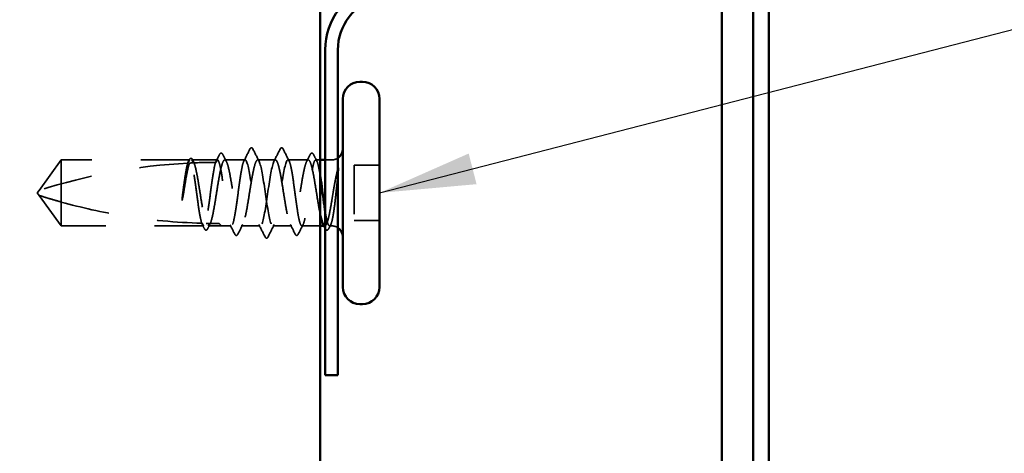
# Model space of a CAD drawing. Units: inches. Extents: x 0.6 to 33.5, y 0.6 to 21.4.
# Drawn here: x 11.1 to 13.1, y 11.1 to 12 of the extents above; entities that cross this region are included whole.
import ezdxf

# ---------------------------------------------------------------- set-up
doc = ezdxf.new("R2010")
doc.units = ezdxf.units.IN
doc.header["$LTSCALE"] = 2
doc.header["$MEASUREMENT"] = 0
doc.linetypes.add('DASHED', pattern=[0.2067, 0.1654, -0.0413])
for name, color, linetype, lineweight in [('Hidden (ANSI)', 7, 'DASHED', 35), ('Symbol (ANSI)', 7, 'Continuous', 25), ('Visible (ANSI)', 7, 'Continuous', 50)]:
    doc.layers.add(name, color=color, linetype=linetype, lineweight=lineweight)
doc.styles.add('Note Text (ANSI)', font='tahoma.ttf')
doc.dimstyles.new('Default (ANSI)$7', dxfattribs={"dimscale": 2, "dimtxt": 0.12, "dimasz": 0.098425, "dimexe": 0.125, "dimexo": 0.0625, "dimgap": 0.031496, "dimtad": 0, "dimtih": 1, "dimtoh": 1, "dimrnd": 1e-08, "dimzin": 4, "dimdsep": 46, "dimtxsty": 'Note Text (ANSI)', "dimcen": 0.09, "dimdle": 0.393701, "dimclrd": 256, "dimclre": 256, "dimclrt": 256, "dimadec": 0, "dimazin": 1, "dimtfac": 1, "dimtofl": 0, "dimtmove": 0, "dimatfit": 3, "dimfxl": 1, "dimtolj": 1, "dimtzin": 4, "dimlwd": -1, "dimlwe": -1, "dimarcsym": 0})

msp = doc.modelspace()

# ---------------------------------------------------------------- linework, layer by layer
at = {"layer": 'Hidden (ANSI)', "ltscale": 0.073451}
for p, q in [((11.14062, 11.68836), (11.09524, 11.62586)), ((11.14062, 11.55336), (11.09524, 11.61586))]:
    msp.add_line(p, q, dxfattribs=at)
at = {"layer": 'Hidden (ANSI)', "ltscale": 0.250203}
msp.add_line((11.40344, 11.68836), (11.14062, 11.68836), dxfattribs=at)
at = {"layer": 'Hidden (ANSI)', "ltscale": 0.118837}
msp.add_line((11.14062, 11.68836), (11.14062, 11.60224), dxfattribs=at)
at = {"layer": 'Hidden (ANSI)', "ltscale": 0.049651}
msp.add_line((11.46003, 11.68836), (11.40779, 11.68836), dxfattribs=at)
at = {"layer": 'Hidden (ANSI)', "ltscale": 0.03934}
for p, q in [((11.51662, 11.68836), (11.4752, 11.68836)), ((11.64603, 11.68836), (11.60462, 11.68836))]:
    msp.add_line(p, q, dxfattribs=at)
at = {"layer": 'Hidden (ANSI)', "ltscale": 0.034185}
msp.add_line((11.57862, 11.68836), (11.54262, 11.68836), dxfattribs=at)
at = {"layer": 'Hidden (ANSI)', "ltscale": 0.008865}
msp.add_line((11.67062, 11.68836), (11.6612, 11.68836), dxfattribs=at)
at = {"layer": 'Hidden (ANSI)', "ltscale": 0.012757}
msp.add_line((11.69412, 11.68836), (11.68062, 11.68836), dxfattribs=at)
at = {"layer": 'Hidden (ANSI)', "ltscale": 0.107515}
msp.add_line((11.73962, 11.67736), (11.73962, 11.56436), dxfattribs=at)
at = {"layer": 'Hidden (ANSI)', "ltscale": 0.049422}
for p, q in [((11.79162, 11.67736), (11.73962, 11.67736)), ((11.79162, 11.56436), (11.73962, 11.56436))]:
    msp.add_line(p, q, dxfattribs=at)
at = {"layer": 'Hidden (ANSI)', "ltscale": 0.005784}
for q in [(11.09524, 11.62586), (11.09524, 11.61586)]:
    msp.add_line((11.09162, 11.62086), q, dxfattribs=at)
at = {"layer": 'Hidden (ANSI)', "ltscale": 0.082915}
msp.add_line((11.14062, 11.60224), (11.14062, 11.55336), dxfattribs=at)
at = {"layer": 'Hidden (ANSI)', "ltscale": 0.277148}
msp.add_line((11.43174, 11.55336), (11.14062, 11.55336), dxfattribs=at)
at = {"layer": 'Hidden (ANSI)', "ltscale": 0.023823}
msp.add_line((11.46662, 11.55336), (11.4415, 11.55336), dxfattribs=at)
at = {"layer": 'Hidden (ANSI)', "ltscale": 0.020572}
msp.add_line((11.48832, 11.55336), (11.46662, 11.55336), dxfattribs=at)
at = {"layer": 'Hidden (ANSI)', "ltscale": 0.036762}
for p, q in [((11.54762, 11.55336), (11.50891, 11.55336)), ((11.61232, 11.55336), (11.57362, 11.55336))]:
    msp.add_line(p, q, dxfattribs=at)
at = {"layer": 'Hidden (ANSI)', "ltscale": 0.03581}
msp.add_line((11.67062, 11.55336), (11.63291, 11.55336), dxfattribs=at)
at = {"layer": 'Hidden (ANSI)', "ltscale": 0.001477}
msp.add_line((11.67974, 11.55336), (11.67808, 11.55336), dxfattribs=at)
at = {"layer": 'Hidden (ANSI)', "ltscale": 0.0043}
msp.add_line((11.69412, 11.55336), (11.6895, 11.55336), dxfattribs=at)
at = {"layer": 'Hidden (ANSI)', "ltscale": 0.002016}
for centre in [(11.52962, 11.71236), (11.59162, 11.71236)]:
    msp.add_arc(centre, 0.001, 26.3433, 153.6567, dxfattribs=at)
at = {"layer": 'Hidden (ANSI)', "ltscale": 0.044437}
msp.add_arc((11.46162, 10.48742), 1.19594, 90.19479, 92.43525, dxfattribs=at)
at = {"layer": 'Hidden (ANSI)', "ltscale": 0.012522}
for centre, start, end in [((11.69412, 11.71086), 270, 303.74899), ((11.69412, 11.53086), 56.25101, 90)]:
    msp.add_arc(centre, 0.0225, start, end, dxfattribs=at)
at = {"layer": 'Hidden (ANSI)', "ltscale": 0.295984}
msp.add_arc((11.46162, 10.48742), 1.19594, 92.94436, 107.83905, dxfattribs=at)
at = {"layer": 'Hidden (ANSI)', "ltscale": 0.037767}
msp.add_open_spline([(11.46453, 11.69951), (11.46516, 11.70076), (11.4658, 11.70167), (11.46827, 11.70299), (11.47, 11.70169), (11.47108, 11.69959)], degree=3, knots=[0, 0, 0, 0, 0.03712475, 0.03712475, 0.1006057, 0.1006057, 0.1006057, 0.1006057], dxfattribs=at)
at = {"layer": 'Hidden (ANSI)', "ltscale": 0.02626}
for points in [[(11.51424, 11.68603), (11.51845, 11.69424), (11.52263, 11.70247), (11.52678, 11.71071)], [(11.59445, 11.71071), (11.5986, 11.70247), (11.60278, 11.69424), (11.60699, 11.68603)]]:
    msp.add_open_spline(points, degree=3, dxfattribs=at)
at = {"layer": 'Hidden (ANSI)', "ltscale": 0.017292}
msp.add_open_spline([(11.52678, 11.71071), (11.52749, 11.7121), (11.52823, 11.71313), (11.52944, 11.71334)], degree=3, dxfattribs=at)
at = {"layer": 'Hidden (ANSI)', "ltscale": 0.01888}
msp.add_open_spline([(11.52962, 11.71336), (11.5307, 11.71336), (11.5315, 11.71257), (11.53231, 11.71129), (11.53247, 11.71102), (11.53262, 11.71072)], degree=3, knots=[0, 0, 0, 0, 0.040545615, 0.040545615, 0.050544772, 0.050544772, 0.050544772, 0.050544772], dxfattribs=at)
at = {"layer": 'Hidden (ANSI)', "ltscale": 0.026765}
for points in [[(11.53262, 11.71072), (11.53687, 11.70233), (11.54113, 11.69395), (11.54545, 11.6856)], [(11.57578, 11.6856), (11.5801, 11.69395), (11.58436, 11.70233), (11.58861, 11.71072)], [(11.55761, 11.531), (11.55336, 11.53939), (11.5491, 11.54777), (11.54478, 11.55612)], [(11.57645, 11.55612), (11.57213, 11.54777), (11.56787, 11.53939), (11.56362, 11.531)]]:
    msp.add_open_spline(points, degree=3, dxfattribs=at)
at = {"layer": 'Hidden (ANSI)', "ltscale": 0.018883}
msp.add_open_spline([(11.58861, 11.71072), (11.58938, 11.71223), (11.59027, 11.71336), (11.59162, 11.71336)], degree=3, dxfattribs=at)
at = {"layer": 'Hidden (ANSI)', "ltscale": 0.017289}
msp.add_open_spline([(11.59179, 11.71334), (11.59234, 11.71325), (11.5928, 11.71294), (11.59366, 11.71209), (11.59406, 11.71147), (11.59445, 11.71071)], degree=3, knots=[0, 0, 0, 0, 0.020965071, 0.020965071, 0.046356214, 0.046356214, 0.046356214, 0.046356214], dxfattribs=at)
at = {"layer": 'Hidden (ANSI)', "ltscale": 0.03777}
msp.add_open_spline([(11.65015, 11.69959), (11.65079, 11.70084), (11.65144, 11.70175), (11.65397, 11.70297), (11.65562, 11.70163), (11.6567, 11.69951)], degree=3, knots=[0, 0, 0, 0, 0.03767727, 0.03767727, 0.10061985, 0.10061985, 0.10061985, 0.10061985], dxfattribs=at)
at = {"layer": 'Hidden (ANSI)', "ltscale": 0.006884}
msp.add_open_spline([(11.39885, 11.68171), (11.39997, 11.68388), (11.40108, 11.68606), (11.4022, 11.68823)], degree=3, dxfattribs=at)
at = {"layer": 'Hidden (ANSI)', "ltscale": 0.006891}
msp.add_open_spline([(11.40344, 11.68836), (11.40236, 11.68617), (11.40127, 11.68397), (11.40018, 11.68178)], degree=3, dxfattribs=at)
at = {"layer": 'Hidden (ANSI)', "ltscale": 0.037671}
msp.add_open_spline([(11.4022, 11.68823), (11.40282, 11.68945), (11.40345, 11.69036), (11.40501, 11.69151), (11.40608, 11.69167), (11.40797, 11.69078), (11.40872, 11.68976), (11.40945, 11.68835)], degree=3, knots=[0, 0, 0, 0, 0.03178291, 0.03178291, 0.06287525, 0.06287525, 0.10056636, 0.10056636, 0.10056636, 0.10056636], dxfattribs=at)
at = {"layer": 'Hidden (ANSI)', "ltscale": 0.177354}
msp.add_open_spline([(11.42808, 11.55883), (11.42693, 11.56225), (11.42578, 11.56718), (11.42344, 11.57964), (11.42227, 11.58711), (11.4199, 11.60352), (11.41873, 11.61231), (11.41636, 11.63005), (11.41519, 11.63882), (11.41282, 11.65517), (11.41165, 11.66259), (11.40929, 11.67507), (11.40811, 11.68001), (11.40576, 11.68666), (11.40461, 11.68836), (11.40344, 11.68836)], degree=3, knots=[1.70575632, 1.70575632, 1.70575632, 1.70575632, 1.77247395, 1.77247395, 1.84064602, 1.84064602, 1.90881809, 1.90881809, 1.97699017, 1.97699017, 2.04516224, 2.04516224, 2.11333432, 2.11333432, 2.18056466, 2.18056466, 2.18056466, 2.18056466], dxfattribs=at)
at = {"layer": 'Hidden (ANSI)', "ltscale": 0.178551}
msp.add_open_spline([(11.40779, 11.68836), (11.40813, 11.68836), (11.40847, 11.68826), (11.41022, 11.68721), (11.41162, 11.68463), (11.41445, 11.67626), (11.41585, 11.67057), (11.41868, 11.65681), (11.42008, 11.64888), (11.42291, 11.63183), (11.42431, 11.62289), (11.42714, 11.60518), (11.42854, 11.59659), (11.43137, 11.58093), (11.43278, 11.57401), (11.43521, 11.56437), (11.43622, 11.56108), (11.43724, 11.55861)], degree=3, knots=[0.25819344, 0.25819344, 0.25819344, 0.25819344, 0.27469436, 0.27469436, 0.34336795, 0.34336795, 0.41204154, 0.41204154, 0.48071513, 0.48071513, 0.54938872, 0.54938872, 0.61806231, 0.61806231, 0.6867359, 0.6867359, 0.73620652, 0.73620652, 0.73620652, 0.73620652], dxfattribs=at)
at = {"layer": 'Hidden (ANSI)', "ltscale": 0.006361}
msp.add_open_spline([(11.4108, 11.68228), (11.4098, 11.68431), (11.40879, 11.68633), (11.40779, 11.68836)], degree=3, dxfattribs=at)
at = {"layer": 'Hidden (ANSI)', "ltscale": 0.003356}
msp.add_open_spline([(11.40945, 11.68835), (11.41001, 11.68728), (11.41056, 11.6862), (11.41112, 11.68513)], degree=3, dxfattribs=at)
at = {"layer": 'Hidden (ANSI)', "ltscale": 0.178496}
msp.add_open_spline([(11.45654, 11.68335), (11.45651, 11.68328), (11.45649, 11.68321), (11.45528, 11.67973), (11.45411, 11.67473), (11.45174, 11.66215), (11.45057, 11.65469), (11.44821, 11.63828), (11.44703, 11.6295), (11.44467, 11.61176), (11.4435, 11.60299), (11.44113, 11.58662), (11.43996, 11.5792), (11.43759, 11.5667), (11.43642, 11.56176), (11.43407, 11.55507), (11.43291, 11.55336), (11.43174, 11.55336)], degree=3, knots=[1.1575669, 1.1575669, 1.1575669, 1.1575669, 1.15892527, 1.15892527, 1.22709735, 1.22709735, 1.29526942, 1.29526942, 1.3634415, 1.3634415, 1.43161357, 1.43161357, 1.49978565, 1.49978565, 1.56795772, 1.56795772, 1.63542352, 1.63542352, 1.63542352, 1.63542352], dxfattribs=at)
at = {"layer": 'Hidden (ANSI)', "ltscale": 0.613365}
msp.add_open_spline([(11.4415, 11.55336), (11.44188, 11.55336), (11.44226, 11.55349), (11.44407, 11.55471), (11.44547, 11.55741), (11.4483, 11.56597), (11.4497, 11.57176), (11.45253, 11.58566), (11.45393, 11.59364), (11.45676, 11.61075), (11.45816, 11.61971), (11.46099, 11.63739), (11.46239, 11.64595), (11.46522, 11.6615), (11.46662, 11.66834), (11.46945, 11.67936), (11.47085, 11.68344), (11.47368, 11.68825), (11.47508, 11.68894), (11.47791, 11.6868), (11.47931, 11.68399), (11.48214, 11.67522), (11.48354, 11.66935), (11.48637, 11.65531), (11.48777, 11.64727), (11.4906, 11.6301), (11.492, 11.62114), (11.49483, 11.60348), (11.49623, 11.59496), (11.49906, 11.57952), (11.50046, 11.57276), (11.50329, 11.56191), (11.5047, 11.55794), (11.50752, 11.55335), (11.50893, 11.55278), (11.51176, 11.55514), (11.51316, 11.55806), (11.51599, 11.56703), (11.51739, 11.57299), (11.52022, 11.58717), (11.52162, 11.59526), (11.52445, 11.61248), (11.52585, 11.62146), (11.52868, 11.63908), (11.53008, 11.64757), (11.53291, 11.66289), (11.53431, 11.66958), (11.53687, 11.67925), (11.53802, 11.68262), (11.54032, 11.68719), (11.54146, 11.68836), (11.54262, 11.68836)], degree=3, knots=[0.8053407, 0.8053407, 0.8053407, 0.8053407, 0.8240831, 0.8240831, 0.8927567, 0.8927567, 0.9614303, 0.9614303, 1.0301039, 1.0301039, 1.0987774, 1.0987774, 1.167451, 1.167451, 1.2361246, 1.2361246, 1.3047982, 1.3047982, 1.3734718, 1.3734718, 1.4421454, 1.4421454, 1.510819, 1.510819, 1.5794926, 1.5794926, 1.6481662, 1.6481662, 1.7168398, 1.7168398, 1.7855133, 1.7855133, 1.8541869, 1.8541869, 1.9228605, 1.9228605, 1.9915341, 1.9915341, 2.0602077, 2.0602077, 2.1288813, 2.1288813, 2.1975549, 2.1975549, 2.2662285, 2.2662285, 2.3349021, 2.3349021, 2.3907736, 2.3907736, 2.4466451, 2.4466451, 2.4466451, 2.4466451], dxfattribs=at)
at = {"layer": 'Hidden (ANSI)', "ltscale": 0.017183}
msp.add_open_spline([(11.45628, 11.68335), (11.45904, 11.68873), (11.46179, 11.69411), (11.46453, 11.69951)], degree=3, dxfattribs=at)
at = {"layer": 'Hidden (ANSI)', "ltscale": 0.005221}
msp.add_open_spline([(11.46003, 11.68836), (11.4592, 11.68669), (11.45838, 11.68502), (11.45755, 11.68335)], degree=3, dxfattribs=at)
at = {"layer": 'Hidden (ANSI)', "ltscale": 0.407385}
msp.add_open_spline([(11.51662, 11.68836), (11.51543, 11.68836), (11.51426, 11.68661), (11.51189, 11.67982), (11.51072, 11.67485), (11.50836, 11.6623), (11.50718, 11.65485), (11.50482, 11.63846), (11.50365, 11.62968), (11.50128, 11.61195), (11.50011, 11.60317), (11.49774, 11.58679), (11.49657, 11.57934), (11.4942, 11.56682), (11.49303, 11.56185), (11.49066, 11.55508), (11.48949, 11.55335), (11.48713, 11.55337), (11.48595, 11.55513), (11.48359, 11.56194), (11.48242, 11.56693), (11.48005, 11.57949), (11.47888, 11.58695), (11.47651, 11.60334), (11.47534, 11.61213), (11.47297, 11.62986), (11.4718, 11.63864), (11.46944, 11.65501), (11.46826, 11.66245), (11.4659, 11.67496), (11.46473, 11.67991), (11.46237, 11.68664), (11.4612, 11.68836), (11.46003, 11.68836)], degree=3, knots=[0, 0, 0, 0, 0.0681721, 0.0681721, 0.1363441, 0.1363441, 0.2045162, 0.2045162, 0.2726883, 0.2726883, 0.3408604, 0.3408604, 0.4090324, 0.4090324, 0.4772045, 0.4772045, 0.5453766, 0.5453766, 0.6135487, 0.6135487, 0.6817207, 0.6817207, 0.7498928, 0.7498928, 0.8180649, 0.8180649, 0.886237, 0.886237, 0.954409, 0.954409, 1.0225811, 1.0225811, 1.0902824, 1.0902824, 1.0902824, 1.0902824], dxfattribs=at)
at = {"layer": 'Hidden (ANSI)', "ltscale": 0.015395}
for points in [[(11.47108, 11.69959), (11.47355, 11.69476), (11.47603, 11.68994), (11.47853, 11.68513)], [(11.6427, 11.68513), (11.6452, 11.68994), (11.64768, 11.69476), (11.65015, 11.69959)]]:
    msp.add_open_spline(points, degree=3, dxfattribs=at)
at = {"layer": 'Hidden (ANSI)', "ltscale": 0.406957}
for points, knots in [([(11.57862, 11.68836), (11.57459, 11.68836), (11.57057, 11.66971), (11.56654, 11.64382), (11.56252, 11.61793), (11.55849, 11.5866), (11.55447, 11.56898), (11.55044, 11.55137), (11.54642, 11.5487), (11.54239, 11.5626), (11.53837, 11.57651), (11.53434, 11.60602), (11.53032, 11.6331), (11.52629, 11.66017), (11.52227, 11.68293), (11.51824, 11.68744), (11.5177, 11.68805), (11.51716, 11.68836), (11.51662, 11.68836)], [0, 0, 0, 0, 1.2236768, 1.2236768, 1.2236768, 2.4473536, 2.4473536, 2.4473536, 3.6710304, 3.6710304, 3.6710304, 4.8947073, 4.8947073, 4.8947073, 6.1183841, 6.1183841, 6.1183841, 6.2831853, 6.2831853, 6.2831853, 6.2831853]), ([(11.54262, 11.68836), (11.54664, 11.68836), (11.55067, 11.66971), (11.55469, 11.64382), (11.55871, 11.61793), (11.56274, 11.5866), (11.56676, 11.56898), (11.57079, 11.55137), (11.57481, 11.5487), (11.57884, 11.5626), (11.58286, 11.57651), (11.58689, 11.60602), (11.59091, 11.6331), (11.59494, 11.66017), (11.59896, 11.68293), (11.60299, 11.68744), (11.60353, 11.68805), (11.60407, 11.68836), (11.60462, 11.68836)], [-6.2831853, -6.2831853, -6.2831853, -6.2831853, -5.0595085, -5.0595085, -5.0595085, -3.8358317, -3.8358317, -3.8358317, -2.6121549, -2.6121549, -2.6121549, -1.388478, -1.388478, -1.388478, -0.1648012, -0.1648012, -0.1648012, 0, 0, 0, 0])]:
    msp.add_open_spline(points, degree=3, knots=knots, dxfattribs=at)
at = {"layer": 'Hidden (ANSI)', "ltscale": 0.558037}
msp.add_open_spline([(11.67062, 11.57631), (11.66999, 11.57927), (11.66936, 11.58247), (11.66732, 11.59346), (11.66592, 11.60191), (11.66309, 11.61951), (11.66169, 11.62849), (11.65886, 11.64576), (11.65745, 11.65389), (11.65463, 11.6682), (11.65322, 11.67423), (11.65039, 11.68336), (11.64899, 11.68637), (11.64616, 11.68894), (11.64476, 11.68846), (11.64193, 11.68406), (11.64053, 11.68018), (11.6377, 11.66949), (11.6363, 11.66279), (11.63347, 11.64745), (11.63207, 11.63896), (11.62924, 11.62133), (11.62784, 11.61236), (11.62501, 11.59514), (11.62361, 11.58706), (11.62078, 11.5729), (11.61938, 11.56695), (11.61655, 11.55801), (11.61515, 11.55511), (11.61232, 11.55277), (11.61092, 11.55336), (11.60809, 11.55799), (11.60669, 11.56197), (11.60386, 11.57285), (11.60246, 11.57962), (11.59963, 11.59508), (11.59823, 11.6036), (11.5954, 11.62126), (11.594, 11.63023), (11.59117, 11.64739), (11.58977, 11.65541), (11.58694, 11.66944), (11.58553, 11.6753), (11.5832, 11.68251), (11.58229, 11.68468), (11.58045, 11.68762), (11.57953, 11.68836), (11.57862, 11.68836)], degree=3, knots=[0.381473, 0.381473, 0.381473, 0.381473, 0.4120415, 0.4120415, 0.4807151, 0.4807151, 0.5493887, 0.5493887, 0.6180623, 0.6180623, 0.6867359, 0.6867359, 0.7554095, 0.7554095, 0.8240831, 0.8240831, 0.8927567, 0.8927567, 0.9614303, 0.9614303, 1.0301039, 1.0301039, 1.0987774, 1.0987774, 1.167451, 1.167451, 1.2361246, 1.2361246, 1.3047982, 1.3047982, 1.3734718, 1.3734718, 1.4421454, 1.4421454, 1.510819, 1.510819, 1.5794926, 1.5794926, 1.6481662, 1.6481662, 1.7168398, 1.7168398, 1.7855133, 1.7855133, 1.8301089, 1.8301089, 1.8747044, 1.8747044, 1.8747044, 1.8747044], dxfattribs=at)
at = {"layer": 'Hidden (ANSI)', "ltscale": 0.475172}
msp.add_open_spline([(11.60462, 11.68836), (11.6058, 11.68836), (11.60697, 11.68661), (11.60934, 11.67982), (11.61051, 11.67485), (11.61287, 11.6623), (11.61405, 11.65485), (11.61641, 11.63846), (11.61758, 11.62968), (11.61995, 11.61195), (11.62112, 11.60317), (11.62349, 11.58679), (11.62466, 11.57934), (11.62703, 11.56682), (11.6282, 11.56185), (11.63057, 11.55508), (11.63174, 11.55335), (11.6341, 11.55337), (11.63528, 11.55513), (11.63764, 11.56194), (11.63881, 11.56693), (11.64118, 11.57949), (11.64235, 11.58695), (11.64472, 11.60334), (11.64589, 11.61213), (11.64826, 11.62986), (11.64943, 11.63864), (11.65179, 11.65501), (11.65297, 11.66245), (11.65533, 11.67496), (11.6565, 11.67991), (11.65887, 11.68666), (11.66004, 11.68838), (11.66241, 11.68833), (11.66358, 11.68656), (11.66595, 11.67973), (11.66712, 11.67473), (11.66908, 11.66433), (11.66984, 11.65972), (11.67062, 11.65472)], degree=3, knots=[0, 0, 0, 0, 0.0681721, 0.0681721, 0.1363441, 0.1363441, 0.2045162, 0.2045162, 0.2726883, 0.2726883, 0.3408604, 0.3408604, 0.4090324, 0.4090324, 0.4772045, 0.4772045, 0.5453766, 0.5453766, 0.6135487, 0.6135487, 0.6817207, 0.6817207, 0.7498928, 0.7498928, 0.8180649, 0.8180649, 0.886237, 0.886237, 0.954409, 0.954409, 1.0225811, 1.0225811, 1.0907532, 1.0907532, 1.1589253, 1.1589253, 1.2270973, 1.2270973, 1.2716673, 1.2716673, 1.2716673, 1.2716673], dxfattribs=at)
at = {"layer": 'Hidden (ANSI)', "ltscale": 0.014305}
msp.add_open_spline([(11.6567, 11.69951), (11.65898, 11.69501), (11.66127, 11.69052), (11.66357, 11.68603)], degree=3, dxfattribs=at)
at = {"layer": 'Hidden (ANSI)', "ltscale": 0.067077}
msp.add_open_spline([(11.39942, 11.68174), (11.39838, 11.67839), (11.39735, 11.67385), (11.39528, 11.66277), (11.39424, 11.65632), (11.39216, 11.64217), (11.39113, 11.63459), (11.39009, 11.62682)], degree=3, knots=[2.25802762, 2.25802762, 2.25802762, 2.25802762, 2.31785054, 2.31785054, 2.37777553, 2.37777553, 2.43770052, 2.43770052, 2.43770052, 2.43770052], dxfattribs=at)
at = {"layer": 'Hidden (ANSI)', "ltscale": 0.067737}
msp.add_open_spline([(11.39188, 11.62682), (11.3933, 11.63569), (11.3947, 11.64431), (11.39753, 11.66008), (11.39893, 11.66707), (11.40126, 11.67642), (11.40216, 11.6795), (11.40307, 11.68193)], degree=3, knots=[0, 0, 0, 0, 0.06867359, 0.06867359, 0.13734718, 0.13734718, 0.18152645, 0.18152645, 0.18152645, 0.18152645], dxfattribs=at)
at = {"layer": 'Hidden (ANSI)', "ltscale": 0.028298}
msp.add_open_spline([(11.40307, 11.68193), (11.40569, 11.68205), (11.40805, 11.68216), (11.40999, 11.68224), (11.41024, 11.68226), (11.41054, 11.68227), (11.4106, 11.68227), (11.41071, 11.68228), (11.41076, 11.68228), (11.4108, 11.68228)], degree=3, knots=[0.010643986, 0.010643986, 0.010643986, 0.010643986, 0.070713541, 0.070713541, 0.080268615, 0.080268615, 0.08298437, 0.08298437, 0.084901861, 0.084901861, 0.084901861, 0.084901861], dxfattribs=at)
at = {"layer": 'Hidden (ANSI)', "ltscale": 0.066931}
msp.add_open_spline([(11.70687, 11.67087), (11.70508, 11.66441), (11.7028, 11.65468), (11.69912, 11.63522), (11.69792, 11.62835), (11.69585, 11.61604), (11.69497, 11.61068), (11.69412, 11.60544)], degree=3, knots=[0, 0, 0, 0, 0.0620118, 0.0620118, 0.09444296, 0.09444296, 0.11964894, 0.11964894, 0.11964894, 0.11964894], dxfattribs=at)
at = {"layer": 'Hidden (ANSI)', "ltscale": 0.111535}
msp.add_open_spline([(11.69412, 11.56205), (11.69539, 11.56674), (11.6966, 11.57305), (11.69879, 11.58722), (11.69977, 11.59465), (11.7017, 11.61076), (11.70263, 11.61932), (11.70422, 11.63439), (11.70488, 11.64083), (11.70611, 11.65267), (11.70668, 11.65807), (11.70723, 11.66311)], degree=3, knots=[0, 0, 0, 0, 0.07343798, 0.07343798, 0.13729124, 0.13729124, 0.20295255, 0.20295255, 0.25294519, 0.25294519, 0.29854034, 0.29854034, 0.29854034, 0.29854034], dxfattribs=at)
at = {"layer": 'Hidden (ANSI)', "ltscale": 0.012438}
msp.add_open_spline([(11.70723, 11.66311), (11.70739, 11.66463), (11.70752, 11.66613), (11.70768, 11.6689), (11.7077, 11.66999), (11.70765, 11.67113), (11.70762, 11.67143), (11.70755, 11.67176), (11.70751, 11.67189), (11.70744, 11.67196), (11.70742, 11.67197), (11.7074, 11.67198), (11.70738, 11.67198), (11.70736, 11.67198), (11.70735, 11.67197), (11.70733, 11.67196), (11.70732, 11.67195), (11.70729, 11.67193), (11.70728, 11.67192), (11.70724, 11.67187), (11.70722, 11.67183), (11.70714, 11.67169), (11.70709, 11.67156), (11.70698, 11.67126), (11.70692, 11.67105), (11.70687, 11.67087)], degree=3, knots=[0, 0, 0, 0, 0.013743764, 0.013743764, 0.027191762, 0.027191762, 0.033937715, 0.033937715, 0.037573593, 0.037573593, 0.038301792, 0.038301792, 0.03872796, 0.03872796, 0.039051446, 0.039051446, 0.039381816, 0.039381816, 0.039869374, 0.039869374, 0.040905478, 0.040905478, 0.044056042, 0.044056042, 0.048830608, 0.048830608, 0.048830608, 0.048830608], dxfattribs=at)
at = {"layer": 'Hidden (ANSI)', "ltscale": 0.041548}
msp.add_open_spline([(11.39009, 11.62682), (11.38917, 11.61992), (11.38851, 11.61444), (11.38797, 11.60937), (11.38784, 11.60791), (11.38777, 11.60666), (11.38774, 11.60613), (11.38775, 11.60566), (11.38776, 11.60554), (11.38779, 11.60544), (11.38779, 11.60542), (11.38781, 11.6054), (11.38781, 11.6054), (11.38782, 11.60539), (11.38782, 11.60539), (11.38783, 11.60539), (11.38783, 11.60539), (11.38784, 11.60539), (11.38784, 11.60539), (11.38785, 11.60539), (11.38786, 11.6054), (11.38788, 11.60542), (11.38789, 11.60543), (11.38793, 11.60551), (11.38797, 11.60559), (11.38815, 11.60609), (11.38836, 11.60693), (11.3893, 11.61129), (11.39049, 11.61808), (11.39188, 11.62682)], degree=3, knots=[0, 0, 0, 0, 0.05324478, 0.05324478, 0.08254833, 0.08254833, 0.0885075, 0.0885075, 0.09033429, 0.09033429, 0.09100628, 0.09100628, 0.09122351, 0.09122351, 0.09136119, 0.09136119, 0.09148192, 0.09148192, 0.09162609, 0.09162609, 0.09187773, 0.09187773, 0.09248821, 0.09248821, 0.09463816, 0.09463816, 0.10624, 0.10624, 0.14040995, 0.14040995, 0.14040995, 0.14040995], dxfattribs=at)
at = {"layer": 'Hidden (ANSI)', "ltscale": 0.076677}
msp.add_open_spline([(11.14062, 11.60224), (11.13253, 11.6045), (11.12473, 11.60676), (11.11296, 11.6103), (11.10907, 11.6115), (11.10329, 11.6133), (11.10141, 11.61389), (11.09868, 11.61476), (11.09779, 11.61504), (11.09656, 11.61544), (11.09618, 11.61556), (11.09552, 11.61577), (11.09524, 11.61586), (11.09524, 11.61586)], degree=3, knots=[1.77134916, 1.77134916, 1.77134916, 1.77134916, 1.89351624, 1.89351624, 1.95663345, 1.95663345, 1.98819206, 1.98819206, 2.00397136, 2.00397136, 2.01186101, 2.01186101, 2.01975066, 2.01975066, 2.01975066, 2.01975066], dxfattribs=at)
at = {"layer": 'Hidden (ANSI)', "ltscale": 0.279938}
msp.add_open_spline([(11.14062, 11.60224), (11.18166, 11.59081), (11.22455, 11.58128), (11.32164, 11.56532), (11.37593, 11.56029), (11.42808, 11.55883)], degree=3, knots=[3.50164596, 3.50164596, 3.50164596, 3.50164596, 3.81337749, 3.81337749, 4.20286983, 4.20286983, 4.20286983, 4.20286983], dxfattribs=at)
at = {"layer": 'Hidden (ANSI)', "ltscale": 0.107357}
msp.add_open_spline([(11.69412, 11.60544), (11.6927, 11.59677), (11.6913, 11.58859), (11.68847, 11.57416), (11.68707, 11.56804), (11.68424, 11.55871), (11.68284, 11.55559), (11.68001, 11.5528), (11.67861, 11.55316), (11.67693, 11.55564), (11.67667, 11.55608), (11.6764, 11.55659)], degree=3, knots=[0, 0, 0, 0, 0.06867359, 0.06867359, 0.13734718, 0.13734718, 0.20602077, 0.20602077, 0.27469436, 0.27469436, 0.28750085, 0.28750085, 0.28750085, 0.28750085], dxfattribs=at)
at = {"layer": 'Hidden (ANSI)', "ltscale": 0.097115}
msp.add_open_spline([(11.68062, 11.5836), (11.68123, 11.57977), (11.68184, 11.5762), (11.68364, 11.5667), (11.68481, 11.56176), (11.68718, 11.55504), (11.68835, 11.55332), (11.6903, 11.55338), (11.69106, 11.55414), (11.69259, 11.55707), (11.69335, 11.55923), (11.69412, 11.56205)], degree=3, knots=[1.46432462, 1.46432462, 1.46432462, 1.46432462, 1.49978565, 1.49978565, 1.56795772, 1.56795772, 1.6361298, 1.6361298, 1.68020188, 1.68020188, 1.72427397, 1.72427397, 1.72427397, 1.72427397], dxfattribs=at)
at = {"layer": 'Hidden (ANSI)', "ltscale": 0.011672}
msp.add_open_spline([(11.43338, 11.54784), (11.43151, 11.55151), (11.42963, 11.55518), (11.42774, 11.55884)], degree=3, dxfattribs=at)
at = {"layer": 'Hidden (ANSI)', "ltscale": 0.00808}
msp.add_open_spline([(11.42904, 11.5588), (11.42894, 11.55881), (11.42885, 11.55881), (11.42858, 11.55882), (11.42842, 11.55882), (11.42821, 11.55883), (11.42814, 11.55883), (11.42808, 11.55883)], degree=3, knots=[0.000086797, 0.000086797, 0.000086797, 0.000086797, 0.005173115, 0.005173115, 0.016027251, 0.016027251, 0.021917056, 0.021917056, 0.021917056, 0.021917056], dxfattribs=at)
at = {"layer": 'Hidden (ANSI)', "ltscale": 0.005685}
msp.add_open_spline([(11.43174, 11.55336), (11.43105, 11.55475), (11.43036, 11.55614), (11.42946, 11.55796), (11.42925, 11.55838), (11.42904, 11.5588)], degree=3, knots=[0.02280325, 0.02280325, 0.02280325, 0.02280325, 0.034640982, 0.034640982, 0.038232661, 0.038232661, 0.038232661, 0.038232661], dxfattribs=at)
at = {"layer": 'Hidden (ANSI)', "ltscale": 0.037727}
msp.add_open_spline([(11.44025, 11.54774), (11.43962, 11.54651), (11.43897, 11.54561), (11.43728, 11.54462), (11.4362, 11.54468), (11.43461, 11.54574), (11.43399, 11.54663), (11.43338, 11.54784)], degree=3, knots=[0, 0, 0, 0, 0.03500782, 0.03500782, 0.06716519, 0.06716519, 0.10073538, 0.10073538, 0.10073538, 0.10073538], dxfattribs=at)
at = {"layer": 'Hidden (ANSI)', "ltscale": 0.023128}
msp.add_open_spline([(11.43724, 11.55861), (11.44542, 11.55844), (11.45355, 11.55836), (11.46162, 11.55836)], degree=3, dxfattribs=at)
at = {"layer": 'Hidden (ANSI)', "ltscale": 0.009388}
msp.add_open_spline([(11.44483, 11.55659), (11.4433, 11.55364), (11.44177, 11.55069), (11.44025, 11.54774)], degree=3, dxfattribs=at)
at = {"layer": 'Hidden (ANSI)', "ltscale": 0.005351}
msp.add_open_spline([(11.44403, 11.55849), (11.44388, 11.55817), (11.44372, 11.55785), (11.44287, 11.55614), (11.44218, 11.55475), (11.4415, 11.55336)], degree=3, knots=[0.031940745, 0.031940745, 0.031940745, 0.031940745, 0.034640982, 0.034640982, 0.046478713, 0.046478713, 0.046478713, 0.046478713], dxfattribs=at)
at = {"layer": 'Hidden (ANSI)', "ltscale": 0.02649}
msp.add_open_spline([(11.46162, 11.55836), (11.46189, 11.55836), (11.46215, 11.55834), (11.46264, 11.55826), (11.46288, 11.5582), (11.46352, 11.558), (11.46388, 11.55783), (11.4662, 11.55646), (11.4663, 11.55529), (11.46666, 11.55374), (11.46662, 11.55336), (11.46662, 11.55336)], degree=3, knots=[-0.069333988, -0.069333988, -0.069333988, -0.069333988, -0.067250493, -0.067250493, -0.065166998, -0.065166998, -0.061000009, -0.061000009, -0.030500005, -0.030500005, 0, 0, 0, 0], dxfattribs=at)
at = {"layer": 'Hidden (ANSI)', "ltscale": 0.020292}
for points in [[(11.49567, 11.5366), (11.49244, 11.54297), (11.48921, 11.54933), (11.48595, 11.55568)], [(11.63528, 11.55568), (11.63202, 11.54933), (11.62879, 11.54297), (11.62557, 11.5366)]]:
    msp.add_open_spline(points, degree=3, dxfattribs=at)
at = {"layer": 'Hidden (ANSI)', "ltscale": 0.02138}
for points in [[(11.51224, 11.55659), (11.50877, 11.54992), (11.50534, 11.54323), (11.50192, 11.53654)], [(11.61931, 11.53654), (11.61589, 11.54323), (11.61246, 11.54992), (11.60899, 11.55659)]]:
    msp.add_open_spline(points, degree=3, dxfattribs=at)
at = {"layer": 'Hidden (ANSI)', "ltscale": 0.000657761}
msp.add_open_spline([(11.68098, 11.54774), (11.68086, 11.54798), (11.68074, 11.54821), (11.68062, 11.54845)], degree=3, dxfattribs=at)
at = {"layer": 'Hidden (ANSI)', "ltscale": 0.037726}
msp.add_open_spline([(11.68785, 11.54784), (11.68723, 11.5466), (11.68659, 11.5457), (11.68495, 11.54465), (11.68385, 11.54464), (11.68222, 11.54567), (11.68159, 11.54655), (11.68098, 11.54774)], degree=3, knots=[0, 0, 0, 0, 0.03443326, 0.03443326, 0.06685753, 0.06685753, 0.10073439, 0.10073439, 0.10073439, 0.10073439], dxfattribs=at)
at = {"layer": 'Hidden (ANSI)', "ltscale": 0.008294}
msp.add_open_spline([(11.69187, 11.55568), (11.69053, 11.55307), (11.68919, 11.55045), (11.68785, 11.54784)], degree=3, dxfattribs=at)
at = {"layer": 'Hidden (ANSI)', "ltscale": 0.037811}
msp.add_open_spline([(11.50192, 11.53654), (11.50128, 11.53527), (11.50062, 11.53435), (11.49807, 11.53337), (11.49664, 11.53468), (11.49567, 11.5366)], degree=3, knots=[0, 0, 0, 0, 0.04039077, 0.04039077, 0.10078879, 0.10078879, 0.10078879, 0.10078879], dxfattribs=at)
at = {"layer": 'Hidden (ANSI)', "ltscale": 0.03786}
msp.add_open_spline([(11.56362, 11.531), (11.56297, 11.52972), (11.5623, 11.52877), (11.55975, 11.52801), (11.5585, 11.52926), (11.55761, 11.531)], degree=3, knots=[0, 0, 0, 0, 0.04287871, 0.04287871, 0.10096303, 0.10096303, 0.10096303, 0.10096303], dxfattribs=at)
at = {"layer": 'Hidden (ANSI)', "ltscale": 0.037809}
msp.add_open_spline([(11.62557, 11.5366), (11.62492, 11.53533), (11.62428, 11.53441), (11.62179, 11.53335), (11.62028, 11.53463), (11.61931, 11.53654)], degree=3, knots=[0, 0, 0, 0, 0.0398575, 0.0398575, 0.10077795, 0.10077795, 0.10077795, 0.10077795], dxfattribs=at)
at = {"layer": 'Visible (ANSI)', "color": 96, "true_color": 0x008000}
for p, q in [((11.67062, 14.99836), (11.67062, 1.97993)), ((11.68062, 11.24836), (11.68062, 11.91319)), ((11.70662, 11.24836), (11.70662, 11.91319)), ((11.68062, 11.24836), (11.70662, 11.24836))]:
    msp.add_line(p, q, dxfattribs=at)
at = {"layer": 'Visible (ANSI)', "color": 5, "true_color": 0x0000ff}
for p, q in [((12.55632, 1.97993), (12.55632, 13.46804)), ((12.58832, 13.46804), (12.58832, 1.97993)), ((12.49182, 1.97993), (12.49182, 12.59304))]:
    msp.add_line(p, q, dxfattribs=at)
at = {"layer": 'Visible (ANSI)'}
for p, q in [((11.75662, 11.84836), (11.75162, 11.84836)), ((11.71662, 11.81336), (11.71662, 11.42836)), ((11.79162, 11.81336), (11.79162, 11.42836)), ((11.68062, 11.68836), (11.67062, 11.68836)), ((11.67808, 11.55336), (11.67062, 11.55336)), ((11.75662, 11.39336), (11.75162, 11.39336))]:
    msp.add_line(p, q, dxfattribs=at)
at = {"layer": 'Visible (ANSI)', "color": 96, "true_color": 0x008000}
for radius in [0.137, 0.111]:
    msp.add_arc((11.81762, 11.91319), radius, 105, 180, dxfattribs=at)
at = {"layer": 'Visible (ANSI)'}
for centre, radius, start, end in [((11.75162, 11.81336), 0.035, 90, 180), ((11.75662, 11.81336), 0.035, 0, 90), ((11.69412, 11.71086), 0.0225, 303.74899, 0), ((11.69412, 11.53086), 0.0225, 0, 56.25101), ((11.75162, 11.42836), 0.035, 180, 270), ((11.75662, 11.42836), 0.035, 270, 0)]:
    msp.add_arc(centre, radius, start, end, dxfattribs=at)
for points, knots in [([(11.67062, 11.65472), (11.67102, 11.65208), (11.67143, 11.64933), (11.67302, 11.63828), (11.6742, 11.6295), (11.67656, 11.61176), (11.67773, 11.60299), (11.67949, 11.59088), (11.68005, 11.58713), (11.68062, 11.5836)], [1.27166726, 1.27166726, 1.27166726, 1.27166726, 1.29526942, 1.29526942, 1.3634415, 1.3634415, 1.43161357, 1.43161357, 1.46432462, 1.46432462, 1.46432462, 1.46432462]), ([(11.6764, 11.55659), (11.67526, 11.5588), (11.67411, 11.56209), (11.67218, 11.56928), (11.6714, 11.57262), (11.67062, 11.57631)], [0.287500849, 0.287500849, 0.287500849, 0.287500849, 0.34336795, 0.34336795, 0.381472995, 0.381472995, 0.381472995, 0.381472995])]:
    msp.add_open_spline(points, degree=3, knots=knots, dxfattribs=at)
msp.add_open_spline([(11.68062, 11.54845), (11.67922, 11.55117), (11.67781, 11.55388), (11.6764, 11.55659)], degree=3, dxfattribs=at)

# ---------------------------------------------------------------- leaders
at = {"layer": 'Symbol (ANSI)', "annotation_type": 0, "has_hookline": 1, "hookline_direction": 0}
for points, text_width in [([(11.79162, 11.62086), (15.4715, 12.57101)], 4.74923), ([(10.90142, 10.44968), (15.46477, 11.65895)], 3.81889)]:
    msp.add_leader(points, dimstyle='Default (ANSI)$7', override={"dimtad": 0}, dxfattribs=dict(at, text_width=text_width))

doc.saveas('drawing.dxf')
